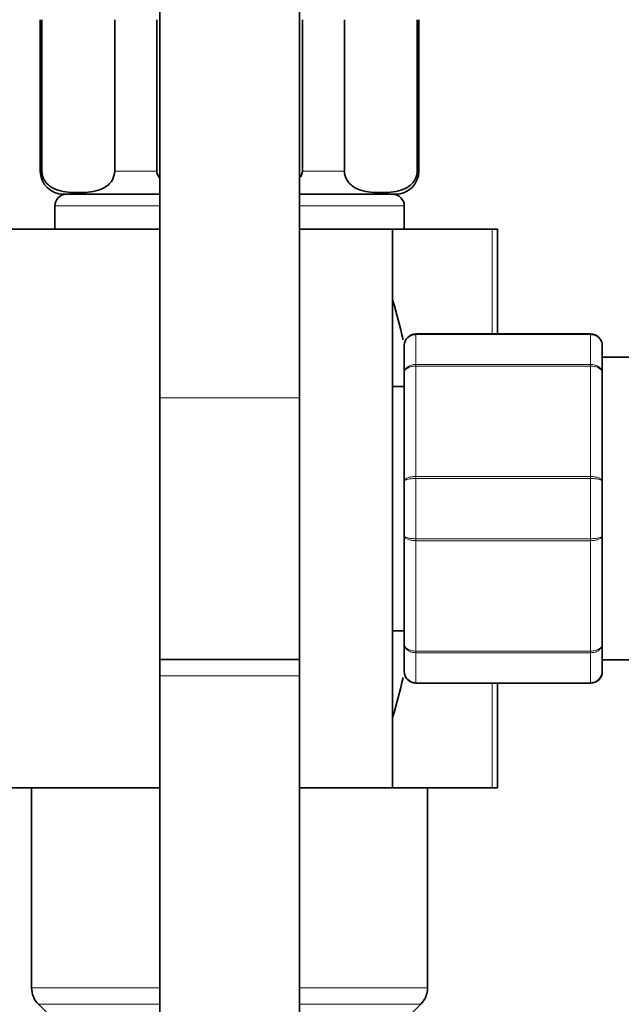
# Model space of a CAD drawing. Units: millimetres. Extents: x 0 to 1468, y 0 to 2768.
# Drawn here: x 209 to 261, y 2064 to 2149 of the extents above; entities that cross this region are included whole.
import ezdxf
from ezdxf import colors
from ezdxf.entities.mleader import LeaderData, LeaderLine
from ezdxf.math import Vec2, Vec3

# ---------------------------------------------------------------- set-up
doc = ezdxf.new("R2010")
doc.units = ezdxf.units.MM
doc.layers.add('DV7_Défaut', color=7, linetype='Continuous')
doc.layers.add('Défaut', color=7, linetype='Continuous')

# ---------------------------------------------------------------- blocks, each defined once
blk = doc.blocks.new('_DOT')
at = {"color": 0}
blk.add_line((0, 0), (-1, 0), dxfattribs=at)
at = {"color": 0, "const_width": 0.333}
blk.add_lwpolyline([(-0.1665, 0, 1), (0.1665, 0, 1)], format="xyb", close=True, dxfattribs=at)
blk = doc.blocks.new('SE6')
at = {"layer": 'DV7_Défaut', "color": 7, "linetype": 'Continuous', "lineweight": 35}
for p, q in [((220.974, 2172.459), (220.974, 2116.168)), ((232.974, 2116.168), (232.974, 2172.459)), ((210.724, 2148.666), (210.724, 2135.666)), ((210.859, 2135.666), (210.859, 2148.666)), ((217.109, 2135.666), (217.109, 2148.666)), ((220.724, 2135.666), (220.724, 2148.666)), ((233.224, 2135.666), (233.224, 2148.666)), ((236.839, 2135.666), (236.839, 2148.666)), ((243.089, 2135.666), (243.089, 2148.666)), ((243.224, 2135.666), (243.224, 2148.666)), ((220.974, 2133.666), (212.724, 2133.666)), ((241.224, 2133.666), (232.974, 2133.666)), ((211.974, 2132.666), (211.974, 2130.666)), ((241.974, 2130.666), (241.974, 2132.666)), ((220.974, 2130.666), (201.974, 2130.666)), ((240.974, 2130.666), (232.974, 2130.666)), ((240.974, 2082.666), (240.974, 2130.666)), ((249.526, 2130.666), (240.974, 2130.666)), ((249.974, 2130.666), (249.526, 2130.666)), ((249.974, 2130.666), (249.974, 2121.666)), ((242.974, 2121.666), (257.974, 2121.666)), ((241.974, 2118.329), (241.974, 2120.666)), ((258.974, 2120.666), (258.974, 2118.329)), ((282.474, 2119.666), (258.974, 2119.666)), ((241.974, 2109.002), (241.974, 2118.329)), ((258.974, 2118.329), (258.974, 2109.002)), ((241.974, 2117.166), (240.974, 2117.166)), ((220.974, 2116.168), (220.974, 2093.695)), ((232.974, 2093.695), (232.974, 2116.168)), ((241.974, 2104.329), (241.974, 2109.002)), ((258.974, 2109.002), (258.974, 2104.329)), ((241.974, 2095.002), (241.974, 2104.329)), ((258.974, 2104.329), (258.974, 2095.002)), ((240.974, 2096.166), (241.974, 2096.166)), ((241.974, 2092.666), (241.974, 2095.002)), ((258.974, 2095.002), (258.974, 2092.666)), ((232.974, 2093.695), (220.974, 2093.695)), ((220.974, 2093.695), (220.974, 2092.309)), ((220.974, 2093.695), (232.974, 2093.695)), ((232.974, 2092.309), (232.974, 2093.695)), ((258.974, 2093.666), (282.474, 2093.666)), ((220.974, 2092.309), (220.974, 1952.309)), ((232.974, 1952.309), (232.974, 2092.309)), ((257.974, 2091.666), (242.974, 2091.666)), ((249.974, 2091.666), (249.974, 2082.666)), ((220.974, 2082.666), (201.974, 2082.666)), ((209.974, 2082.666), (209.974, 2065.494)), ((240.974, 2082.666), (232.974, 2082.666)), ((249.526, 2082.666), (240.974, 2082.666)), ((243.974, 2079.466), (243.974, 2082.666)), ((249.974, 2082.666), (249.526, 2082.666)), ((243.974, 2073.866), (243.974, 2079.466)), ((243.974, 2065.494), (243.974, 2073.866)), ((210.56, 2064.08), (212.888, 2061.751)), ((241.06, 2061.751), (243.388, 2064.08))]:
    blk.add_line(p, q, dxfattribs=at)
at = {"layer": 'DV7_Défaut', "color": 7, "linetype": 'Continuous', "lineweight": 18}
for p, q in [((210.859, 2135.666), (210.724, 2135.666)), ((217.109, 2135.666), (220.724, 2135.666)), ((233.224, 2135.666), (236.839, 2135.666)), ((243.089, 2135.666), (243.224, 2135.666)), ((211.974, 2132.666), (220.974, 2132.666)), ((232.974, 2132.666), (241.974, 2132.666)), ((249.526, 2121.666), (249.526, 2130.666)), ((242.974, 2121.633), (242.974, 2121.666)), ((242.974, 2121.633), (242.974, 2119.046)), ((257.974, 2121.633), (242.974, 2121.633)), ((257.974, 2121.633), (257.974, 2121.666)), ((257.974, 2119.046), (257.974, 2121.633)), ((242.974, 2119.046), (257.974, 2119.046)), ((242.974, 2118.909), (242.974, 2119.046)), ((242.974, 2118.909), (242.974, 2109.422)), ((257.974, 2118.909), (242.974, 2118.909)), ((257.974, 2118.909), (257.974, 2119.046)), ((257.974, 2109.422), (257.974, 2118.909)), ((220.974, 2116.168), (232.974, 2116.168)), ((242.974, 2109.422), (257.974, 2109.422)), ((242.974, 2109.253), (242.974, 2109.422)), ((242.974, 2109.253), (242.974, 2104.078)), ((257.974, 2109.253), (242.974, 2109.253)), ((257.974, 2109.253), (257.974, 2109.422)), ((257.974, 2104.078), (257.974, 2109.253)), ((242.974, 2104.078), (257.974, 2104.078)), ((242.974, 2103.909), (242.974, 2104.078)), ((242.974, 2103.909), (242.974, 2094.422)), ((257.974, 2103.909), (242.974, 2103.909)), ((257.974, 2103.909), (257.974, 2104.078)), ((257.974, 2094.422), (257.974, 2103.909)), ((242.974, 2094.422), (257.974, 2094.422)), ((242.974, 2094.285), (242.974, 2094.422)), ((257.974, 2094.285), (257.974, 2094.422)), ((242.974, 2094.285), (242.974, 2091.698)), ((257.974, 2094.285), (242.974, 2094.285)), ((257.974, 2091.698), (257.974, 2094.285)), ((232.974, 2092.309), (220.974, 2092.309)), ((242.974, 2091.698), (257.974, 2091.698)), ((242.974, 2091.698), (242.974, 2091.666)), ((249.526, 2082.666), (249.526, 2091.666)), ((257.974, 2091.698), (257.974, 2091.666)), ((209.974, 2065.494), (220.974, 2065.494)), ((232.974, 2065.494), (243.974, 2065.494)), ((210.56, 2064.08), (220.974, 2064.08)), ((232.974, 2064.08), (243.388, 2064.08))]:
    blk.add_line(p, q, dxfattribs=at)
at = {"layer": 'DV7_Défaut', "color": 7, "linetype": 'Continuous', "lineweight": 35}
for centre, radius, start, end in [((212.724, 2135.666), 2, 180, 270), ((241.224, 2135.666), 2, 270, 0), ((212.974, 2132.666), 1, 90, 180), ((240.974, 2132.666), 1, 0, 90), ((179.657, 2106.666), 63.887, 13.11365, 16.30466), ((242.974, 2120.666), 1, 90, 180), ((242.958, 2120.649), 0.985, 89.09545, 179.02617), ((257.974, 2120.666), 1, 0, 90), ((257.99, 2120.649), 0.985, 0.97383, 90.90455), ((242.974, 2092.666), 1, 180, 270), ((242.958, 2092.682), 0.985, 180.97383, 270.90455), ((257.974, 2092.666), 1, 270, 0), ((257.99, 2092.682), 0.985, 269.09545, 359.02617), ((179.657, 2106.666), 63.887, 343.69534, 346.8822), ((211.974, 2065.494), 2, 180, 225), ((241.974, 2065.494), 2, 315, 0)]:
    blk.add_arc(centre, radius, start, end, dxfattribs=at)
for points in [[(217.109, 2135.666), (217.109, 2135.368), (217.019, 2135.103), (216.801, 2134.716), (216.671, 2134.574), (216.27, 2134.232), (215.983, 2134.108), (215.131, 2133.845), (214.556, 2133.811), (213.402, 2133.812), (212.824, 2133.846), (211.969, 2134.114), (211.685, 2134.239), (211.289, 2134.582), (211.16, 2134.724), (210.946, 2135.109), (210.859, 2135.373), (210.859, 2135.666)], [(243.089, 2135.666), (243.089, 2135.368), (243, 2135.103), (242.782, 2134.716), (242.652, 2134.574), (242.251, 2134.232), (241.963, 2134.108), (241.112, 2133.845), (240.536, 2133.811), (239.383, 2133.812), (238.805, 2133.846), (237.95, 2134.114), (237.666, 2134.239), (237.269, 2134.582), (237.141, 2134.724), (236.927, 2135.109), (236.839, 2135.373), (236.839, 2135.666)]]:
    blk.add_open_spline(points, degree=3, knots=[0, 0, 0, 0, 0.0625, 0.0625, 0.125, 0.125, 0.25, 0.25, 0.5, 0.5, 0.75, 0.75, 0.875, 0.875, 0.9375, 0.9375, 1, 1, 1, 1], dxfattribs=at)
for points in [[(220.958, 2135.079), (220.821, 2135.248), (220.724, 2135.45), (220.724, 2135.666)], [(233.224, 2135.666), (233.224, 2135.448), (233.126, 2135.244), (232.986, 2135.074)]]:
    blk.add_open_spline(points, degree=3, dxfattribs=at)
at = {"layer": 'DV7_Défaut', "color": 7, "linetype": 'Continuous', "lineweight": 18}
for points in [[(241.974, 2118.329), (241.974, 2118.423), (242, 2118.518), (242.1, 2118.69), (242.174, 2118.77), (242.359, 2118.902), (242.469, 2118.955), (242.712, 2119.027), (242.842, 2119.046), (242.974, 2119.046)], [(242.974, 2118.909), (242.842, 2118.909), (242.712, 2118.894), (242.469, 2118.836), (242.359, 2118.792), (242.174, 2118.686), (242.1, 2118.621), (242, 2118.482), (241.974, 2118.405), (241.974, 2118.329)], [(257.974, 2119.046), (258.106, 2119.046), (258.236, 2119.027), (258.479, 2118.955), (258.59, 2118.902), (258.774, 2118.77), (258.848, 2118.69), (258.948, 2118.518), (258.974, 2118.423), (258.974, 2118.329)], [(258.974, 2118.329), (258.974, 2118.405), (258.948, 2118.482), (258.848, 2118.621), (258.774, 2118.686), (258.59, 2118.792), (258.479, 2118.836), (258.236, 2118.894), (258.106, 2118.909), (257.974, 2118.909)], [(241.974, 2109.002), (241.974, 2109.056), (242, 2109.112), (242.1, 2109.213), (242.174, 2109.26), (242.359, 2109.337), (242.469, 2109.369), (242.712, 2109.411), (242.842, 2109.422), (242.974, 2109.422)], [(242.974, 2109.253), (242.842, 2109.253), (242.712, 2109.246), (242.469, 2109.221), (242.359, 2109.202), (242.174, 2109.155), (242.1, 2109.127), (242, 2109.067), (241.974, 2109.034), (241.974, 2109.002)], [(257.974, 2109.422), (258.106, 2109.422), (258.236, 2109.411), (258.479, 2109.369), (258.59, 2109.337), (258.774, 2109.26), (258.848, 2109.213), (258.948, 2109.112), (258.974, 2109.056), (258.974, 2109.002)], [(258.974, 2109.002), (258.974, 2109.034), (258.948, 2109.067), (258.848, 2109.127), (258.774, 2109.155), (258.59, 2109.202), (258.479, 2109.221), (258.236, 2109.246), (258.106, 2109.253), (257.974, 2109.253)], [(241.974, 2104.329), (241.974, 2104.297), (242, 2104.264), (242.1, 2104.204), (242.174, 2104.176), (242.359, 2104.129), (242.469, 2104.11), (242.712, 2104.085), (242.842, 2104.078), (242.974, 2104.078)], [(242.974, 2103.909), (242.842, 2103.909), (242.712, 2103.92), (242.469, 2103.962), (242.359, 2103.994), (242.174, 2104.071), (242.1, 2104.118), (242, 2104.219), (241.974, 2104.275), (241.974, 2104.329)], [(257.974, 2104.078), (258.106, 2104.078), (258.236, 2104.085), (258.479, 2104.11), (258.59, 2104.129), (258.774, 2104.176), (258.848, 2104.204), (258.948, 2104.264), (258.974, 2104.297), (258.974, 2104.329)], [(258.974, 2104.329), (258.974, 2104.275), (258.948, 2104.219), (258.848, 2104.118), (258.774, 2104.071), (258.59, 2103.994), (258.479, 2103.962), (258.236, 2103.92), (258.106, 2103.909), (257.974, 2103.909)], [(241.974, 2095.002), (241.974, 2094.926), (242, 2094.849), (242.1, 2094.71), (242.174, 2094.646), (242.359, 2094.539), (242.469, 2094.495), (242.712, 2094.437), (242.842, 2094.422), (242.974, 2094.422)], [(242.974, 2094.285), (242.842, 2094.285), (242.712, 2094.304), (242.469, 2094.376), (242.359, 2094.429), (242.174, 2094.561), (242.1, 2094.641), (242, 2094.813), (241.974, 2094.908), (241.974, 2095.002)], [(257.974, 2094.422), (258.106, 2094.422), (258.236, 2094.437), (258.479, 2094.495), (258.59, 2094.539), (258.774, 2094.646), (258.848, 2094.71), (258.948, 2094.849), (258.974, 2094.926), (258.974, 2095.002)], [(258.974, 2095.002), (258.974, 2094.908), (258.948, 2094.813), (258.848, 2094.641), (258.774, 2094.561), (258.59, 2094.429), (258.479, 2094.376), (258.236, 2094.304), (258.106, 2094.285), (257.974, 2094.285)]]:
    blk.add_open_spline(points, degree=3, knots=[0, 0, 0, 0, 0.25, 0.25, 0.5, 0.5, 0.75, 0.75, 1, 1, 1, 1], dxfattribs=at)

msp = doc.modelspace()

# ---------------------------------------------------------------- block references
at = {"layer": 'Défaut'}
msp.add_blockref('SE6', (0, 0), dxfattribs=at)

# ---------------------------------------------------------------- leaders
at = {"layer": 'Défaut', "color": 7, "linetype": 'Continuous', "lineweight": 18}
ml = msp.add_multileader_mtext('Standard', dxfattribs=at)
ml.set_content('{\\pxsm0.9;\\fSolid Edge ISO|b1||i0||c0|p34;\\W1.;04/01/2023\\P}', color=256)
ml.set_leader_properties()
ml.set_arrow_properties(name='DOT')
ml.build(insert=Vec2(0, 0))
ml.multileader.update_dxf_attribs({"leader_type": 0, "dogleg_length": 0, "arrow_head_size": 12})
ctx = ml.context
ctx.base_point, ctx.char_height, ctx.arrow_head_size, ctx.landing_gap_size = Vec3(1380.723, 2754.424), 12, 12, 4.2
notes = []
notes.append((ctx, [(0, (0, 0, 0), (0, 0), (1, 0), 1, [])]))
ctx.mtext.insert = Vec3(1382.723, 2760.544)
for ctx, leaders in notes:
    for number, flags, end, landing, length, lines in leaders:
        leader = LeaderData()
        leader.index, (leader.has_last_leader_line, leader.has_dogleg_vector, leader.attachment_direction) = number, flags
        leader.last_leader_point, leader.dogleg_vector, leader.dogleg_length = Vec3(end), Vec3(landing), length
        for number, points, colour, breaks in lines:
            line = LeaderLine()
            line.index, line.vertices, line.color, line.breaks = number, Vec3.list(points), colors.encode_raw_color(colour), breaks
            leader.lines.append(line)
        ctx.leaders.append(leader)

doc.saveas('drawing.dxf')
